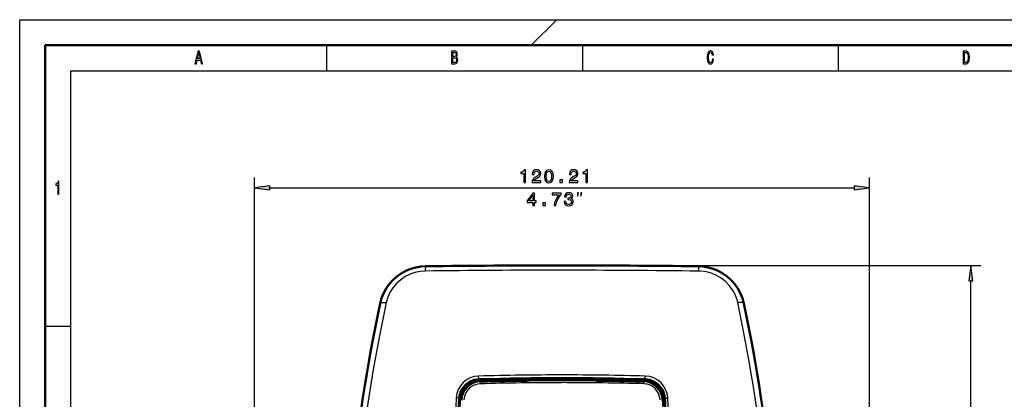
# Model space of a CAD drawing. Extents: x 0 to 594, y 0 to 420.
# Drawn here: x 0 to 192, y 346 to 420 of the extents above; entities that cross this region are included whole.
import ezdxf

# ---------------------------------------------------------------- set-up
doc = ezdxf.new("R2010")
doc.units = 0

msp = doc.modelspace()

# ---------------------------------------------------------------- linework, layer by layer
at = {"color": 7, "lineweight": 25}
for p, q in [((0, 0), (0, 420)), ((0, 420), (594, 420)), ((105, 420), (100, 415)), ((60, 415), (60, 410)), ((110, 415), (110, 410)), ((160, 415), (160, 410)), ((10, 10), (10, 410)), ((10, 410), (584, 410)), ((45.89, 314.35), (45.89, 389.12)), ((166.1, 314.35), (166.1, 389.12)), ((48.87, 387.12), (163.13, 387.12)), ((106.12, 371.9), (187.89, 371.9)), ((185.89, 208.16), (185.89, 368.92)), ((5, 360), (10, 360)), ((87.94, 349.12), (88.02, 348.94)), ((89.74, 349.27), (89.86, 349.28)), ((89.96, 349.34), (89.96, 349.21)), ((89.97, 349.34), (89.96, 349.34)), ((89.97, 349.34), (89.98, 349.21)), ((89.97, 349.21), (90.02, 349.11)), ((90.03, 349.38), (90.02, 349.43)), ((90.42, 349.44), (90.42, 349.39)), ((90.42, 349.39), (90.43, 349.19)), ((98.64, 349.35), (98.64, 349.6)), ((98.7, 349.35), (98.7, 349.6)), ((98.83, 349.35), (98.85, 349.6)), ((99.35, 349.53), (99.35, 349.37)), ((99.36, 349.37), (99.37, 349.61)), ((99.62, 349.46), (99.56, 349.46)), ((112.37, 349.46), (112.43, 349.46)), ((112.62, 349.56), (112.63, 349.37)), ((112.63, 349.53), (112.64, 349.53)), ((112.65, 349.37), (112.64, 349.53)), ((113.15, 349.6), (113.16, 349.35)), ((113.29, 349.6), (113.29, 349.35)), ((113.35, 349.6), (113.35, 349.35)), ((121.56, 349.19), (121.57, 349.39)), ((121.57, 349.39), (121.58, 349.44)), ((121.97, 349.43), (121.96, 349.38)), ((122.03, 349.21), (121.98, 349.11)), ((122.02, 349.34), (122.01, 349.21)), ((122.04, 349.34), (122.02, 349.34)), ((122.03, 349.21), (122.04, 349.34)), ((122.13, 349.28), (122.25, 349.27)), ((124.06, 349.12), (123.97, 348.94))]:
    msp.add_line(p, q, dxfattribs=at)
at = {"color": 7, "lineweight": 50}
for p, q in [((5, 5), (5, 415)), ((5, 415), (589, 415)), ((89.89, 349.23), (89.86, 349.28)), ((89.95, 349.35), (89.96, 349.21)), ((96.99, 349.57), (96.99, 349.32)), ((97.05, 349.58), (97.05, 349.32)), ((99.36, 349.55), (99.35, 349.53)), ((99.37, 349.61), (99.36, 349.37)), ((99.56, 349.46), (99.54, 349.42)), ((106, 349.84), (106, 349.64)), ((112.45, 349.42), (112.43, 349.46)), ((112.62, 349.56), (112.63, 349.37)), ((114.94, 349.32), (114.94, 349.58)), ((115.01, 349.32), (115.01, 349.57)), ((122.04, 349.36), (122.03, 349.21)), ((122.11, 349.23), (122.13, 349.28)), ((85.88, 345.86), (86.08, 345.85)), ((126.11, 345.86), (125.91, 345.85))]:
    msp.add_line(p, q, dxfattribs=at)
at = {"color": 7, "lineweight": 25}
for points in [[(34.26, 411.35), (34.48, 411.35), (34.66, 412.09), (35.34, 412.09), (35.52, 411.35), (35.75, 411.35), (35.12, 413.85), (34.88, 413.85)], [(85.31, 412.7), (85.48, 412.91), (85.52, 413.05), (85.54, 413.22), (85.5, 413.49), (85.41, 413.69), (85.25, 413.81), (85.04, 413.85), (84.43, 413.85), (84.43, 411.35), (85.07, 411.35), (85.3, 411.4), (85.47, 411.55), (85.58, 411.78), (85.61, 412.1), (85.59, 412.31), (85.53, 412.49), (85.44, 412.62)], [(135.4, 412.28), (135.35, 411.98), (135.27, 411.76), (135.15, 411.63), (135.02, 411.58), (134.86, 411.65), (134.74, 411.84), (134.65, 412.16), (134.63, 412.6), (134.65, 413.04), (134.74, 413.36), (134.86, 413.55), (135.02, 413.62), (135.14, 413.58), (135.24, 413.48), (135.32, 413.32), (135.37, 413.1), (135.61, 413.1), (135.53, 413.44), (135.4, 413.7), (135.23, 413.86), (135.02, 413.92), (134.76, 413.83), (134.56, 413.58), (134.44, 413.16), (134.39, 412.6), (134.44, 412.04), (134.56, 411.62), (134.76, 411.37), (135.02, 411.28), (135.25, 411.35), (135.43, 411.54), (135.56, 411.85), (135.63, 412.28)], [(185, 413.85), (184.43, 413.85), (184.43, 411.35), (185, 411.35), (185.26, 411.43), (185.46, 411.67), (185.59, 412.06), (185.63, 412.6), (185.59, 413.15), (185.54, 413.36), (185.47, 413.54), (185.27, 413.77), (185.14, 413.83)], [(34.74, 412.39), (35, 413.49), (35.26, 412.39)], [(84.99, 412.81), (84.66, 412.81), (84.66, 413.55), (85.01, 413.55), (85.14, 413.53), (85.24, 413.46), (85.29, 413.35), (85.31, 413.19), (85.29, 413.02), (85.23, 412.91), (85.13, 412.83)], [(85.05, 411.65), (84.66, 411.65), (84.66, 412.51), (85.02, 412.51), (85.18, 412.48), (85.29, 412.41), (85.36, 412.28), (85.38, 412.09), (85.36, 411.89), (85.29, 411.76), (85.19, 411.67)], [(184.98, 413.55), (185.17, 413.5), (185.29, 413.33), (185.37, 413.04), (185.39, 412.6), (185.37, 412.18), (185.29, 411.88), (185.16, 411.71), (184.98, 411.65), (184.66, 411.65), (184.66, 413.55)], [(98.54, 388.12), (98.87, 388.12), (98.87, 390.64), (98.62, 390.64), (98.56, 390.42), (98.43, 390.27), (98.23, 390.18), (97.95, 390.15), (97.95, 389.9), (98.54, 389.9)], [(100.14, 388.12), (101.86, 388.12), (101.86, 388.43), (100.5, 388.43), (100.58, 388.6), (100.71, 388.74), (101.11, 388.99), (101.32, 389.1), (101.56, 389.26), (101.73, 389.44), (101.83, 389.65), (101.86, 389.89), (101.8, 390.19), (101.63, 390.43), (101.37, 390.58), (101.04, 390.64), (100.69, 390.58), (100.43, 390.41), (100.26, 390.14), (100.2, 389.78), (100.2, 389.73), (100.53, 389.73), (100.53, 389.76), (100.56, 390), (100.66, 390.18), (100.81, 390.3), (101.02, 390.34), (101.23, 390.3), (101.38, 390.21), (101.48, 390.07), (101.52, 389.9), (101.49, 389.73), (101.43, 389.59), (101.31, 389.47), (101.15, 389.36), (100.94, 389.24), (100.59, 389.02), (100.34, 388.78), (100.19, 388.49), (100.14, 388.13)], [(102.57, 389.34), (102.63, 388.78), (102.8, 388.37), (103.07, 388.13), (103.44, 388.05), (103.81, 388.13), (104.08, 388.37), (104.25, 388.78), (104.31, 389.34), (104.25, 389.9), (104.18, 390.13), (104.08, 390.31), (103.81, 390.55), (103.44, 390.64), (103.07, 390.55), (102.8, 390.31), (102.63, 389.9)], [(102.92, 389.34), (102.95, 389.78), (103.04, 390.09), (103.2, 390.27), (103.44, 390.34), (103.68, 390.27), (103.84, 390.09), (103.93, 389.78), (103.96, 389.34), (103.93, 388.9), (103.84, 388.59), (103.68, 388.4), (103.44, 388.34), (103.2, 388.4), (103.04, 388.59), (102.95, 388.9)], [(107.4, 388.12), (109.12, 388.12), (109.12, 388.43), (107.76, 388.43), (107.83, 388.6), (107.96, 388.74), (108.36, 388.99), (108.58, 389.1), (108.81, 389.26), (108.98, 389.44), (109.08, 389.65), (109.12, 389.89), (109.06, 390.19), (108.89, 390.43), (108.63, 390.58), (108.29, 390.64), (107.95, 390.58), (107.68, 390.41), (107.51, 390.14), (107.46, 389.78), (107.46, 389.73), (107.78, 389.73), (107.78, 389.76), (107.82, 390), (107.91, 390.18), (108.07, 390.3), (108.27, 390.34), (108.48, 390.3), (108.64, 390.21), (108.74, 390.07), (108.77, 389.9), (108.75, 389.73), (108.68, 389.59), (108.57, 389.47), (108.41, 389.36), (108.19, 389.24), (107.84, 389.02), (107.59, 388.78), (107.45, 388.49), (107.4, 388.13)], [(110.63, 388.12), (110.96, 388.12), (110.96, 390.64), (110.71, 390.64), (110.65, 390.42), (110.52, 390.27), (110.32, 390.18), (110.05, 390.15), (110.05, 389.9), (110.63, 389.9)], [(7.46, 385.85), (7.68, 385.85), (7.68, 388.37), (7.51, 388.37), (7.47, 388.15), (7.38, 388), (7.25, 387.91), (7.06, 387.89), (7.06, 387.63), (7.46, 387.63)], [(48.87, 387.51), (45.89, 387.12), (48.87, 386.73)], [(105.61, 388.12), (106.11, 388.12), (106.11, 388.66), (105.61, 388.66)], [(163.13, 386.73), (166.1, 387.12), (163.13, 387.51)], [(100.3, 383.62), (100.63, 383.62), (100.63, 384.24), (100.98, 384.24), (100.98, 384.53), (100.63, 384.53), (100.63, 386.07), (100.3, 386.07), (99.2, 384.56), (99.2, 384.24), (100.3, 384.24)], [(99.51, 384.53), (100.3, 385.65), (100.3, 384.53)], [(104.44, 383.62), (104.81, 383.62), (104.92, 384.21), (105.13, 384.77), (105.43, 385.28), (105.81, 385.77), (105.81, 386.07), (104.1, 386.07), (104.1, 385.74), (105.47, 385.74), (105.07, 385.25), (104.77, 384.74), (104.56, 384.2)], [(106.45, 384.4), (106.45, 384.38), (106.51, 384.03), (106.68, 383.77), (106.95, 383.61), (107.3, 383.55), (107.67, 383.61), (107.96, 383.77), (108.14, 384.02), (108.2, 384.34), (108.17, 384.56), (108.09, 384.73), (107.96, 384.86), (107.79, 384.96), (108.02, 385.15), (108.11, 385.46), (108.05, 385.74), (107.9, 385.96), (107.65, 386.09), (107.3, 386.14), (106.98, 386.08), (106.73, 385.92), (106.56, 385.67), (106.51, 385.33), (106.51, 385.31), (106.83, 385.31), (106.86, 385.54), (106.95, 385.71), (107.11, 385.81), (107.32, 385.84), (107.51, 385.81), (107.64, 385.74), (107.72, 385.62), (107.76, 385.45), (107.72, 385.27), (107.64, 385.15), (107.49, 385.08), (107.28, 385.06), (107.14, 385.06), (107.14, 384.78), (107.32, 384.79), (107.54, 384.75), (107.71, 384.67), (107.81, 384.53), (107.85, 384.34), (107.81, 384.13), (107.71, 383.98), (107.54, 383.88), (107.32, 383.85), (107.09, 383.89), (106.93, 383.99), (106.82, 384.17), (106.78, 384.4)], [(109.03, 385.45), (109.2, 386.12), (109.03, 386.12)], [(109.7, 385.45), (109.86, 386.12), (109.7, 386.12)], [(102.28, 383.62), (102.77, 383.62), (102.77, 384.16), (102.28, 384.16)], [(186.29, 368.92), (185.89, 371.9), (185.5, 368.92)]]:
    msp.add_lwpolyline(points, close=True, dxfattribs=at)
at = {"color": 7, "lineweight": 50}
for points in [[(70.44, 364.47), (70.71, 365.47), (71.1, 366.44), (71.61, 367.36), (72.22, 368.23), (72.93, 369.02), (73.72, 369.72), (74.58, 370.33), (75.5, 370.83), (76.45, 371.23), (77.44, 371.51), (78.43, 371.69), (79.43, 371.75)], [(141.55, 364.47), (141.28, 365.47), (140.89, 366.44), (140.39, 367.36), (139.77, 368.23), (139.07, 369.02), (138.27, 369.72), (137.41, 370.33), (136.5, 370.83), (135.54, 371.23), (134.56, 371.51), (133.56, 371.69), (132.56, 371.75)], [(89.89, 349.23), (89.89, 349.23), (89.9, 349.22), (89.97, 349.21)], [(90.42, 349.44), (90.28, 349.42), (90.03, 349.38)], [(98.85, 349.6), (98.99, 349.6), (99.29, 349.57), (99.33, 349.55), (99.35, 349.54)], [(99.54, 349.42), (99.53, 349.41), (99.51, 349.4), (99.34, 349.37)], [(112.45, 349.42), (112.49, 349.4), (112.65, 349.37)], [(113.14, 349.6), (112.88, 349.59), (112.72, 349.57), (112.66, 349.55), (112.65, 349.54)], [(121.58, 349.44), (121.76, 349.42), (121.96, 349.38)], [(122.11, 349.23), (122.1, 349.23), (122.09, 349.22), (122.03, 349.21)]]:
    msp.add_lwpolyline(points, dxfattribs=at)
at = {"color": 7, "lineweight": 25}
for points in [[(79.43, 371.75), (79.43, 371.75), (79.41, 371.74), (79.39, 371.72), (79.36, 371.65), (79.32, 371.5), (79.27, 371.11), (79.25, 370.79)], [(132.56, 371.75), (132.57, 371.75), (132.59, 371.74), (132.61, 371.71), (132.65, 371.61), (132.69, 371.43), (132.75, 370.79)], [(79.25, 370.79), (78.25, 370.71), (77.26, 370.51), (76.3, 370.17), (75.36, 369.71), (74.47, 369.11), (73.66, 368.39), (72.95, 367.55), (72.37, 366.63), (71.93, 365.66), (71.63, 364.64)], [(140.36, 364.64), (140.23, 365.17), (139.84, 366.2), (139.33, 367.15), (138.68, 368), (137.93, 368.77), (137.12, 369.4), (136.21, 369.94), (135.37, 370.3), (134.75, 370.5), (133.76, 370.71), (132.75, 370.79)], [(71.63, 364.64), (70.31, 358.1), (69.12, 351.52), (68.06, 344.92), (67.12, 338.31), (66.19, 330.74), (65.78, 326.96)], [(70.44, 364.47), (70.47, 364.54), (70.52, 364.57), (70.65, 364.63), (70.9, 364.67), (71.2, 364.68), (71.63, 364.64)], [(141.55, 364.47), (141.54, 364.5), (141.5, 364.56), (141.34, 364.63), (140.93, 364.68), (140.36, 364.64)], [(146.21, 326.96), (145.36, 334.54), (144.88, 338.33), (144.36, 342.11), (143.5, 347.76), (142.55, 353.41), (141.5, 359.03), (140.36, 364.64)], [(89.99, 348.74), (89.5, 348.69), (89.02, 348.56), (88.56, 348.36), (88.01, 347.99), (87.55, 347.52), (87.19, 346.97), (86.94, 346.31), (86.83, 345.63)], [(89.77, 349.62), (89.77, 349.62), (89.76, 349.63), (89.76, 349.63), (89.75, 349.64), (89.72, 349.84), (89.71, 350.24), (89.71, 350.25)], [(90.03, 349.38), (89.99, 349.37), (89.98, 349.36), (89.97, 349.35), (89.97, 349.34)], [(122.02, 349.34), (122.02, 349.35), (122.01, 349.36), (122, 349.37), (121.96, 349.38)], [(122.22, 349.62), (122.23, 349.62), (122.23, 349.63), (122.23, 349.63), (122.24, 349.64), (122.25, 349.67), (122.28, 350.11), (122.29, 350.25)], [(85.88, 345.86), (85.88, 345.86), (85.88, 345.88), (85.86, 345.89), (85.82, 345.92), (85.65, 345.96), (85.33, 346), (85.32, 346)], [(126.11, 345.86), (126.11, 345.86), (126.12, 345.88), (126.13, 345.89), (126.18, 345.92), (126.33, 345.96), (126.67, 346), (126.67, 346)]]:
    msp.add_lwpolyline(points, dxfattribs=at)
at = {"color": 7, "lineweight": 50}
for centre, radius, start, end in [((105.87, -2039.97), 2411.87, 89.99705, 90.62805), ((106.12, -2040.06), 2411.96, 89.37196, 90.00294), ((89.88, 345.63), 4, 118.974, 176.6988), ((89.88, 345.63), 3.8, 91.5387, 176.6689), ((89.88, 345.63), 4, 91.5315, 118.9919), ((106, -254.51), 604.35, 88.46133, 91.53867), ((106, -254.51), 604.15, 88.46131, 91.53869), ((88.13, 349.48), 1.64, 358.1497, 5.1216), ((90.61, 349.48), 0.772, 183.8878, 194.994), ((89.64, 349.31), 0.312, 4.8299, 21.5338), ((90.2, 350.73), 1.54, 261.2303, 266.5406), ((90.29, 351.99), 2.81, 266.4116, 271.6838), ((106, -255.16), 604.55, 90.65946, 91.48144), ((99.02, 352.11), 2.76, 270.3714, 276.7254), ((99.68, 349.5), 0.322, 161.5488, 172.5515), ((98.66, 349.66), 0.919, 347.146, 356.509), ((113.33, 349.66), 0.919, 183.491, 192.8541), ((112.33, 349.51), 0.301, 4.4234, 19.5356), ((112.97, 352.11), 2.76, 263.278, 269.6302), ((106, -255.16), 604.55, 88.51855, 89.34053), ((121.71, 351.99), 2.81, 268.3162, 273.5884), ((121.79, 350.73), 1.54, 273.4594, 278.7697), ((121.39, 349.48), 0.772, 345.006, 356.1122), ((123.85, 349.48), 1.63, 174.8337, 181.8676), ((122.12, 345.63), 4, 61.0134, 88.4665), ((122.12, 345.63), 3.8, 3.331, 88.4613), ((122.12, 345.63), 4, 3.3046, 61.0257), ((825.99, 303.05), 741.35, 176.69004, 178.23768), ((825, 303.09), 740.15, 176.6885, 178.75773), ((-613, 303.09), 740.15, 1.24227, 3.3115), ((-611.72, 303.17), 739.06, 2.79567, 3.31107)]:
    msp.add_arc(centre, radius, start, end, dxfattribs=at)
at = {"color": 7, "lineweight": 25}
for centre, radius, start, end in [((105.87, -1672.2), 2043.17, 89.99655, 90.74669), ((106.2, -1659.78), 2030.74, 89.25106, 90.00579), ((106, -250.69), 601.16, 90.00015, 91.55296), ((106, -250.69), 601.16, 88.44705, 89.99984), ((89.83, 345.73), 4.52, 91.5937, 176.6236), ((89.66, 349.32), 0.301, 4.1173, 21.4152), ((89.67, 349.32), 0.301, 4.1867, 21.3166), ((106, -251.44), 600.39, 90.00002, 91.52815), ((106, -255.14), 604.47, 88.48511, 91.51488), ((99.33, 349.52), 0.0263, 13.4738, 48.7572), ((98.64, 349.59), 0.991, 352.2831, 0.8745), ((106, -256), 605.49, 89.39679, 90.60321), ((106, -251.44), 600.4, 88.47186, 89.99998), ((113.35, 349.59), 0.991, 179.1255, 187.7169), ((112.33, 349.51), 0.309, 4.1029, 18.7211), ((112.66, 349.52), 0.0245, 131.3848, 166.2316), ((122.32, 349.32), 0.301, 158.6834, 175.8124), ((122.16, 345.73), 4.52, 3.3573, 88.4134), ((824.72, 303.01), 740.65, 176.67264, 178.78263), ((-615.43, 303.17), 742.32, 1.18755, 3.28454), ((-612.72, 303.01), 740.64, 1.21767, 3.32766)]:
    msp.add_arc(centre, radius, start, end, dxfattribs=at)
at = {"color": 7, "lineweight": 50}
for centre, major_axis, ratio, start_param, end_param in [((308.15, 178.07), (126.55, -338.41), 0.621771, 3.91763, 4.041067), ((-107.19, 173.75), (-137.22, -344.68), 0.628977, 2.261958, 2.382762), ((122.34, 349.32), (0.017, 0.3), 0.998787, 1.254129, 1.555151)]:
    msp.add_ellipse(centre, major_axis=major_axis, ratio=ratio, start_param=start_param, end_param=end_param, dxfattribs=at)
at = {"color": 7, "lineweight": 25}
for centre, major_axis, ratio, start_param, end_param in [((90.14, 345.36), (1.7, -3.56), 0.96261, 2.785274, 4.196151), ((90.21, 345.23), (1.68, -3.53), 0.972476, 2.734732, 4.195613), ((89.7, 349.77), (0.039, -0.499), 0.081995, 0.098439, 0.804883), ((90.03, 348.62), (0.013, -0.5), 0.093554, 3.237982, 4.461247), ((121.79, 345.23), (-1.68, -3.53), 0.972477, 2.087568, 3.54845), ((121.96, 348.62), (-0.013, -0.5), 0.093554, 1.821939, 3.045203), ((121.84, 345.34), (-1.46, -3.09), 0.968114, 2.08267, 3.543667), ((122.3, 349.77), (-0.039, -0.499), 0.081995, 5.478303, 6.184747), ((121.86, 345.36), (-1.7, -3.56), 0.96261, 2.087034, 3.497912)]:
    msp.add_ellipse(centre, major_axis=major_axis, ratio=ratio, start_param=start_param, end_param=end_param, dxfattribs=at)
for points in [[(48.87, 387.51), (45.89, 387.12), (48.87, 387.51), (48.87, 386.73)], [(163.13, 386.73), (166.1, 387.12), (163.13, 386.73), (163.13, 387.51)], [(186.29, 368.92), (185.89, 371.9), (186.29, 368.92), (185.5, 368.92)]]:
    msp.add_solid(points, dxfattribs=at)

doc.saveas('drawing.dxf')
